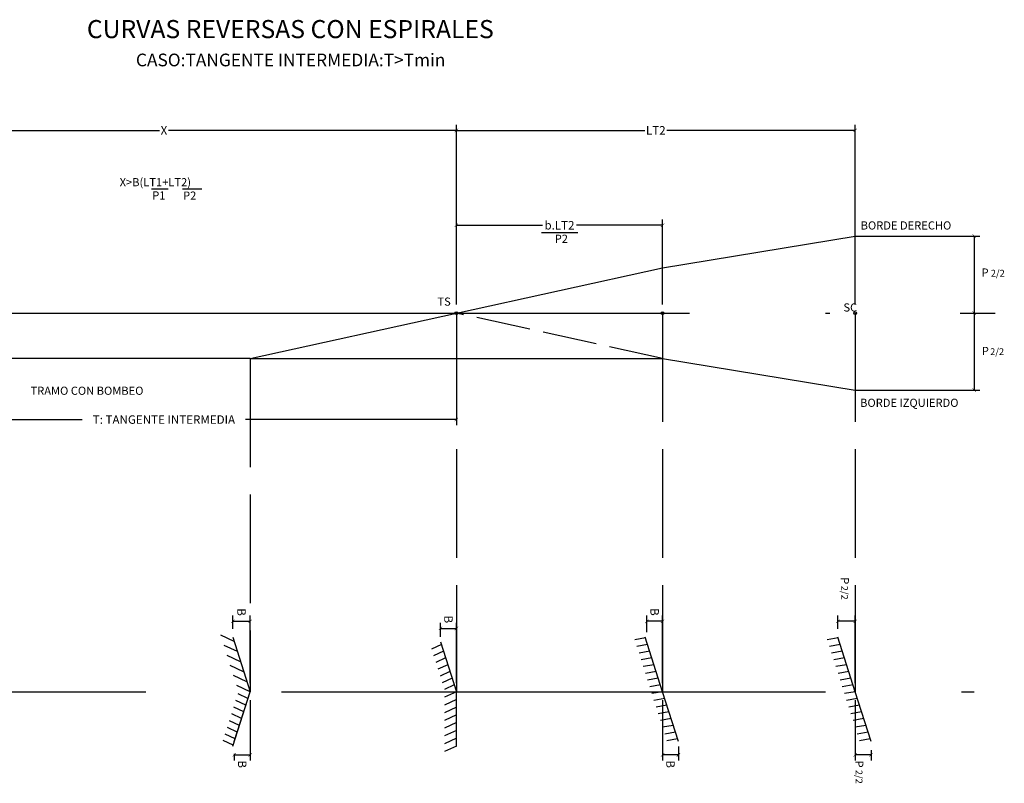
# Model space of a CAD drawing. Units: metres. Extents: x -4502 to 7174, y 189 to 3453.
# Drawn here: x -3927 to -3905, y 1633 to 1650 of the extents above; entities that cross this region are included whole.
import ezdxf
from ezdxf.enums import TextEntityAlignment as Align

# ---------------------------------------------------------------- set-up
doc = ezdxf.new("R2010")
doc.units = ezdxf.units.M
doc.linetypes.add('ACAD_ISO02W100', pattern=[15, 12, -3])
doc.linetypes.add('ACAD_ISO04W100', pattern=[30, 24, -3, 0, -3])
for name, color, linetype in [('Acotacion', 54, 'Continuous'), ('Bombeo', 1, 'Continuous'), ('Borde Derecho', 153, 'Continuous'), ('Borde Izquierdo', 53, 'Continuous'), ('Eje de rotación', 55, 'ACAD_ISO02W100'), ('Linea Referencial', 225, 'ACAD_ISO02W100'), ('TEXTO', 5, 'Continuous'), ('Titulos', 4, 'Continuous')]:
    doc.layers.add(name, color=color, linetype=linetype)
doc.styles.add('DIM1', font='romans.shx')
doc.styles.add('L140_1-125', font='romans.shx', dxfattribs={"height": 0.4})
doc.styles.add('L50_1-125', font='romans.shx', dxfattribs={"height": 0.15})
doc.styles.add('L60_1-125', font='romans.shx', dxfattribs={"height": 0.18})
doc.dimstyles.new('L60-125', dxfattribs={"dimscale": 1.25, "dimtxt": 0.15, "dimasz": 0.06, "dimexe": 0.1, "dimexo": 0.15, "dimgap": 0.03, "dimtad": 0, "dimzin": 1, "dimdsep": 46, "dimtxsty": 'DIM1', "dimblk": 'ARCHTICK', "dimcen": 0.09, "dimclrd": 55, "dimclre": 55, "dimclrt": 256, "dimaunit": 1, "dimadec": 3, "dimazin": 0, "dimtfac": 1, "dimtofl": 0, "dimtmove": 2, "dimatfit": 3, "dimldrblk": 'CLOSEDBLANK', "dimfxl": 0.1, "dimtolj": 1, "dimtzin": 1, "dimarcsym": 0})

# ---------------------------------------------------------------- blocks, each defined once
blk = doc.blocks.new('_ArchTick')
at = {"color": 0, "linetype": 'ByBlock', "lineweight": -3, "const_width": 0.15}
blk.add_lwpolyline([(-0.5, -0.5), (0.5, 0.5)], dxfattribs=at)
blk = doc.blocks.new('*D1060')
at = {"layer": 'Acotacion', "color": 55, "lineweight": -2, "transparency": 16777216}
for p, q in [((-3906.465, 1645.431), (-3906.031, 1645.431)), ((-3906.156, 1645.431), (-3906.156, 1643.731)), ((-3906.376, 1643.731), (-3906.031, 1643.731))]:
    blk.add_line(p, q, dxfattribs=at)
at = {"layer": 'DEFPOINTS', "color": 0, "transparency": 16777216}
for p in [(-3906.652, 1645.431), (-3906.563, 1643.731), (-3906.156, 1643.731)]:
    blk.add_point(p, dxfattribs=at)
at = {"layer": 'Acotacion', "color": 55, "lineweight": -2, "transparency": 16777216, "xscale": 0.075, "yscale": 0.075, "zscale": 0.075}
for p, rotation in [((-3906.156, 1645.431), 90), ((-3906.156, 1643.731), 270)]:
    blk.add_blockref('_ArchTick', p, dxfattribs=dict(at, rotation=rotation))
blk = doc.blocks.new('_ClosedBlank')
at = {"color": 0, "linetype": 'ByBlock', "lineweight": -2}
for p, q in [((-1, 0.17), (0, 0)), ((-1, 0.17), (-1, -0.17)), ((0, 0), (-1, -0.17))]:
    blk.add_line(p, q, dxfattribs=at)
blk = doc.blocks.new('*D1061')
at = {"layer": 'Acotacion', "color": 55, "lineweight": -2, "transparency": 16777216}
for p, q in [((-3906.465, 1643.731), (-3906.031, 1643.731)), ((-3906.156, 1643.731), (-3906.156, 1642.032)), ((-3906.376, 1642.032), (-3906.031, 1642.032))]:
    blk.add_line(p, q, dxfattribs=at)
at = {"layer": 'DEFPOINTS', "color": 0, "transparency": 16777216}
for p in [(-3906.652, 1643.731), (-3906.563, 1642.032), (-3906.156, 1642.032)]:
    blk.add_point(p, dxfattribs=at)
at = {"layer": 'Acotacion', "color": 55, "lineweight": -2, "transparency": 16777216, "xscale": 0.075, "yscale": 0.075, "zscale": 0.075}
for p, rotation in [((-3906.156, 1643.731), 90), ((-3906.156, 1642.032), 270)]:
    blk.add_blockref('_ArchTick', p, dxfattribs=dict(at, rotation=rotation))
blk = doc.blocks.new('*D1062')
at = {"layer": 'Acotacion', "color": 55, "lineweight": -2, "transparency": 16777216}
for p, q in [((-3917.582, 1645.465), (-3917.582, 1647.887)), ((-3917.582, 1647.762), (-3913.425, 1647.762)), ((-3908.782, 1647.762), (-3912.939, 1647.762)), ((-3908.782, 1643.919), (-3908.782, 1647.887))]:
    blk.add_line(p, q, dxfattribs=at)
at = {"layer": 'DEFPOINTS', "color": 0, "transparency": 16777216}
for p in [(-3908.782, 1647.762), (-3917.582, 1645.278), (-3908.782, 1643.731)]:
    blk.add_point(p, dxfattribs=at)
at = {"layer": 'Acotacion', "color": 55, "lineweight": -2, "transparency": 16777216, "xscale": 0.075, "yscale": 0.075, "zscale": 0.075, "rotation": 180}
blk.add_blockref('_ArchTick', (-3917.582, 1647.762), dxfattribs=at)
at = {"layer": 'Acotacion', "color": 55, "lineweight": -2, "transparency": 16777216, "xscale": 0.075, "yscale": 0.075, "zscale": 0.075}
blk.add_blockref('_ArchTick', (-3908.782, 1647.762), dxfattribs=at)
at = {"layer": 'Acotacion', "color": 0, "transparency": 16777216, "insert": (-3913.182, 1647.762), "char_height": 0.1875, "attachment_point": 5, "style": 'DIM1'}
blk.add_mtext('\\A1;LT2', dxfattribs=at)
blk = doc.blocks.new('*D1064')
at = {"layer": 'Acotacion', "color": 55, "lineweight": -2, "transparency": 16777216}
for p, q in [((-3917.582, 1643.919), (-3917.582, 1645.794)), ((-3913.032, 1643.919), (-3913.032, 1645.794)), ((-3917.582, 1645.669), (-3915.68, 1645.669)), ((-3913.032, 1645.669), (-3914.935, 1645.669))]:
    blk.add_line(p, q, dxfattribs=at)
at = {"layer": 'DEFPOINTS', "color": 0, "transparency": 16777216}
for p in [(-3913.032, 1645.669), (-3917.582, 1643.731), (-3913.032, 1643.731)]:
    blk.add_point(p, dxfattribs=at)
at = {"layer": 'Acotacion', "color": 55, "lineweight": -2, "transparency": 16777216, "xscale": 0.075, "yscale": 0.075, "zscale": 0.075, "rotation": 180}
blk.add_blockref('_ArchTick', (-3917.582, 1645.669), dxfattribs=at)
at = {"layer": 'Acotacion', "color": 55, "lineweight": -2, "transparency": 16777216, "xscale": 0.075, "yscale": 0.075, "zscale": 0.075}
blk.add_blockref('_ArchTick', (-3913.032, 1645.669), dxfattribs=at)
at = {"layer": 'Acotacion', "color": 0, "transparency": 16777216, "insert": (-3915.307, 1645.669), "char_height": 0.1875, "attachment_point": 5, "style": 'DIM1'}
blk.add_mtext('\\A1;b.LT2', dxfattribs=at)
blk = doc.blocks.new('*D1069')
at = {"layer": 'Acotacion', "color": 55, "lineweight": -2, "transparency": 16777216}
for p, q in [((-3913.032, 1635.194), (-3913.032, 1633.862)), ((-3912.682, 1634.169), (-3912.682, 1633.862)), ((-3912.682, 1633.987), (-3913.032, 1633.987))]:
    blk.add_line(p, q, dxfattribs=at)
at = {"layer": 'DEFPOINTS', "color": 0, "transparency": 16777216}
for p in [(-3913.032, 1635.381), (-3912.682, 1634.356), (-3913.032, 1633.987)]:
    blk.add_point(p, dxfattribs=at)
at = {"layer": 'Acotacion', "color": 55, "lineweight": -2, "transparency": 16777216, "xscale": 0.075, "yscale": 0.075, "zscale": 0.075, "rotation": 180}
blk.add_blockref('_ArchTick', (-3913.032, 1633.987), dxfattribs=at)
at = {"layer": 'Acotacion', "color": 55, "lineweight": -2, "transparency": 16777216, "xscale": 0.075, "yscale": 0.075, "zscale": 0.075}
blk.add_blockref('_ArchTick', (-3912.682, 1633.987), dxfattribs=at)
at = {"layer": 'Acotacion', "color": 0, "transparency": 16777216, "insert": (-3912.857, 1633.782), "char_height": 0.1875, "attachment_point": 5, "rotation": 270, "style": 'DIM1'}
blk.add_mtext('\\A1;B', dxfattribs=at)
blk = doc.blocks.new('*D1070')
at = {"layer": 'Acotacion', "color": 55, "lineweight": -2, "transparency": 16777216}
for p, q in [((-3913.382, 1636.694), (-3913.382, 1637.058)), ((-3913.032, 1636.933), (-3913.382, 1636.933)), ((-3913.032, 1635.569), (-3913.032, 1637.058))]:
    blk.add_line(p, q, dxfattribs=at)
at = {"layer": 'DEFPOINTS', "color": 0, "transparency": 16777216}
for p in [(-3913.382, 1636.933), (-3913.382, 1636.506), (-3913.032, 1635.381)]:
    blk.add_point(p, dxfattribs=at)
at = {"layer": 'Acotacion', "color": 55, "lineweight": -2, "transparency": 16777216, "xscale": 0.075, "yscale": 0.075, "zscale": 0.075, "rotation": 180}
blk.add_blockref('_ArchTick', (-3913.382, 1636.933), dxfattribs=at)
at = {"layer": 'Acotacion', "color": 55, "lineweight": -2, "transparency": 16777216, "xscale": 0.075, "yscale": 0.075, "zscale": 0.075}
blk.add_blockref('_ArchTick', (-3913.032, 1636.933), dxfattribs=at)
at = {"layer": 'Acotacion', "color": 0, "transparency": 16777216, "insert": (-3913.207, 1637.14), "char_height": 0.1875, "attachment_point": 5, "rotation": 270, "style": 'DIM1'}
blk.add_mtext('\\A1;B', dxfattribs=at)
blk = doc.blocks.new('*D1071')
at = {"layer": 'Acotacion', "color": 55, "lineweight": -2, "transparency": 16777216}
for p, q in [((-3908.782, 1635.194), (-3908.782, 1633.862)), ((-3908.432, 1634.094), (-3908.432, 1633.862)), ((-3908.432, 1633.987), (-3908.782, 1633.987))]:
    blk.add_line(p, q, dxfattribs=at)
at = {"layer": 'DEFPOINTS', "color": 0, "transparency": 16777216}
for p in [(-3908.782, 1635.381), (-3908.432, 1634.281), (-3908.782, 1633.987)]:
    blk.add_point(p, dxfattribs=at)
at = {"layer": 'Acotacion', "color": 55, "lineweight": -2, "transparency": 16777216, "xscale": 0.075, "yscale": 0.075, "zscale": 0.075, "rotation": 180}
blk.add_blockref('_ArchTick', (-3908.782, 1633.987), dxfattribs=at)
at = {"layer": 'Acotacion', "color": 55, "lineweight": -2, "transparency": 16777216, "xscale": 0.075, "yscale": 0.075, "zscale": 0.075}
blk.add_blockref('_ArchTick', (-3908.432, 1633.987), dxfattribs=at)
blk = doc.blocks.new('*D1072')
at = {"layer": 'Acotacion', "color": 55, "lineweight": -2, "transparency": 16777216}
for p, q in [((-3909.164, 1636.769), (-3909.164, 1637.058)), ((-3908.782, 1636.933), (-3909.164, 1636.933)), ((-3908.782, 1635.569), (-3908.782, 1637.058))]:
    blk.add_line(p, q, dxfattribs=at)
at = {"layer": 'DEFPOINTS', "color": 0, "transparency": 16777216}
for p in [(-3909.164, 1636.933), (-3909.164, 1636.581), (-3908.782, 1635.381)]:
    blk.add_point(p, dxfattribs=at)
at = {"layer": 'Acotacion', "color": 55, "lineweight": -2, "transparency": 16777216, "xscale": 0.075, "yscale": 0.075, "zscale": 0.075, "rotation": 180}
blk.add_blockref('_ArchTick', (-3909.164, 1636.933), dxfattribs=at)
at = {"layer": 'Acotacion', "color": 55, "lineweight": -2, "transparency": 16777216, "xscale": 0.075, "yscale": 0.075, "zscale": 0.075}
blk.add_blockref('_ArchTick', (-3908.782, 1636.933), dxfattribs=at)
blk = doc.blocks.new('*D1132')
at = {"layer": 'Acotacion', "color": 55, "lineweight": -2, "transparency": 16777216}
for p, q in [((-3930.488, 1643.919), (-3930.488, 1647.887)), ((-3930.488, 1647.762), (-3924.135, 1647.762)), ((-3917.582, 1647.762), (-3923.935, 1647.762)), ((-3917.582, 1643.919), (-3917.582, 1647.887))]:
    blk.add_line(p, q, dxfattribs=at)
at = {"layer": 'DEFPOINTS', "color": 0, "transparency": 16777216}
for p in [(-3917.582, 1647.762), (-3930.488, 1643.731), (-3917.582, 1643.731)]:
    blk.add_point(p, dxfattribs=at)
at = {"layer": 'Acotacion', "color": 55, "lineweight": -2, "transparency": 16777216, "xscale": 0.075, "yscale": 0.075, "zscale": 0.075, "rotation": 180}
blk.add_blockref('_ArchTick', (-3930.488, 1647.762), dxfattribs=at)
at = {"layer": 'Acotacion', "color": 55, "lineweight": -2, "transparency": 16777216, "xscale": 0.075, "yscale": 0.075, "zscale": 0.075}
blk.add_blockref('_ArchTick', (-3917.582, 1647.762), dxfattribs=at)
at = {"layer": 'Acotacion', "color": 0, "transparency": 16777216, "insert": (-3924.035, 1647.762), "char_height": 0.1875, "attachment_point": 5, "style": 'DIM1'}
blk.add_mtext('\\A1;X', dxfattribs=at)
blk = doc.blocks.new('*D1073')
at = {"layer": 'Acotacion', "color": 55, "lineweight": -2, "transparency": 16777216}
for p, q in [((-3930.488, 1643.544), (-3930.488, 1641.258)), ((-3917.582, 1643.544), (-3917.582, 1641.258)), ((-3930.488, 1641.383), (-3925.836, 1641.383)), ((-3917.582, 1641.383), (-3922.234, 1641.383))]:
    blk.add_line(p, q, dxfattribs=at)
at = {"layer": 'DEFPOINTS', "color": 0, "transparency": 16777216}
for p in [(-3930.488, 1643.731), (-3917.582, 1643.731), (-3917.582, 1641.383)]:
    blk.add_point(p, dxfattribs=at)
at = {"layer": 'Acotacion', "color": 55, "lineweight": -2, "transparency": 16777216, "xscale": 0.075, "yscale": 0.075, "zscale": 0.075, "rotation": 180}
blk.add_blockref('_ArchTick', (-3930.488, 1641.383), dxfattribs=at)
at = {"layer": 'Acotacion', "color": 55, "lineweight": -2, "transparency": 16777216, "xscale": 0.075, "yscale": 0.075, "zscale": 0.075}
blk.add_blockref('_ArchTick', (-3917.582, 1641.383), dxfattribs=at)
at = {"layer": 'Acotacion', "color": 0, "transparency": 16777216, "insert": (-3924.035, 1641.383), "char_height": 0.1875, "attachment_point": 5, "style": 'DIM1'}
blk.add_mtext('\\A1;T: TANGENTE INTERMEDIA', dxfattribs=at)
blk = doc.blocks.new('*D1043')
at = {"layer": 'Acotacion', "color": 55, "lineweight": -2, "transparency": 16777216}
for p, q in [((-3917.932, 1636.594), (-3917.932, 1636.901)), ((-3917.582, 1635.569), (-3917.582, 1636.901)), ((-3917.932, 1636.776), (-3917.582, 1636.776))]:
    blk.add_line(p, q, dxfattribs=at)
at = {"layer": 'DEFPOINTS', "color": 0, "transparency": 16777216}
for p in [(-3917.582, 1636.776), (-3917.932, 1636.406), (-3917.582, 1635.381)]:
    blk.add_point(p, dxfattribs=at)
at = {"layer": 'Acotacion', "color": 55, "lineweight": -2, "transparency": 16777216, "xscale": 0.075, "yscale": 0.075, "zscale": 0.075, "rotation": 180}
blk.add_blockref('_ArchTick', (-3917.932, 1636.776), dxfattribs=at)
at = {"layer": 'Acotacion', "color": 55, "lineweight": -2, "transparency": 16777216, "xscale": 0.075, "yscale": 0.075, "zscale": 0.075}
blk.add_blockref('_ArchTick', (-3917.582, 1636.776), dxfattribs=at)
at = {"layer": 'Acotacion', "color": 0, "transparency": 16777216, "insert": (-3917.757, 1636.977), "char_height": 0.1875, "attachment_point": 5, "rotation": 270, "style": 'DIM1'}
blk.add_mtext('\\A1;B', dxfattribs=at)
blk = doc.blocks.new('*D1125')
at = {"layer": 'Acotacion', "color": 55, "lineweight": -2, "transparency": 16777216}
for p, q in [((-3922.514, 1636.769), (-3922.514, 1637.058)), ((-3922.514, 1636.933), (-3922.132, 1636.933)), ((-3922.132, 1635.569), (-3922.132, 1637.058))]:
    blk.add_line(p, q, dxfattribs=at)
at = {"layer": 'DEFPOINTS', "color": 0, "transparency": 16777216}
for p in [(-3922.132, 1636.933), (-3922.514, 1636.581), (-3922.132, 1635.381)]:
    blk.add_point(p, dxfattribs=at)
at = {"layer": 'Acotacion', "color": 55, "lineweight": -2, "transparency": 16777216, "xscale": 0.075, "yscale": 0.075, "zscale": 0.075, "rotation": 180}
blk.add_blockref('_ArchTick', (-3922.514, 1636.933), dxfattribs=at)
at = {"layer": 'Acotacion', "color": 55, "lineweight": -2, "transparency": 16777216, "xscale": 0.075, "yscale": 0.075, "zscale": 0.075}
blk.add_blockref('_ArchTick', (-3922.132, 1636.933), dxfattribs=at)
at = {"layer": 'Acotacion', "color": 0, "transparency": 16777216, "insert": (-3922.323, 1637.137), "char_height": 0.1875, "attachment_point": 5, "rotation": 270, "style": 'DIM1'}
blk.add_mtext('\\A1;B', dxfattribs=at)
blk = doc.blocks.new('*D1044')
at = {"layer": 'Acotacion', "color": 55, "lineweight": -2, "transparency": 16777216}
for p, q in [((-3922.132, 1635.194), (-3922.132, 1633.862)), ((-3922.482, 1634.01), (-3922.482, 1633.862)), ((-3922.482, 1633.987), (-3922.132, 1633.987))]:
    blk.add_line(p, q, dxfattribs=at)
at = {"layer": 'DEFPOINTS', "color": 0, "transparency": 16777216}
for p in [(-3922.132, 1635.381), (-3922.482, 1634.197), (-3922.132, 1633.987)]:
    blk.add_point(p, dxfattribs=at)
at = {"layer": 'Acotacion', "color": 55, "lineweight": -2, "transparency": 16777216, "xscale": 0.075, "yscale": 0.075, "zscale": 0.075, "rotation": 180}
blk.add_blockref('_ArchTick', (-3922.482, 1633.987), dxfattribs=at)
at = {"layer": 'Acotacion', "color": 55, "lineweight": -2, "transparency": 16777216, "xscale": 0.075, "yscale": 0.075, "zscale": 0.075}
blk.add_blockref('_ArchTick', (-3922.132, 1633.987), dxfattribs=at)
at = {"layer": 'Acotacion', "color": 0, "transparency": 16777216, "insert": (-3922.307, 1633.782), "char_height": 0.1875, "attachment_point": 5, "rotation": 270, "style": 'DIM1'}
blk.add_mtext('\\A1;B', dxfattribs=at)

msp = doc.modelspace()

# ---------------------------------------------------------------- linework, layer by layer
at = {"layer": 'Acotacion', "linetype": 'Continuous'}
msp.add_circle((-3917.582, 1643.731), 0.0308, dxfattribs=at)
at = {"layer": 'Bombeo', "linetype": 'ACAD_ISO02W100'}
for p, q in [((-3922.483, 1636.488), (-3922.777, 1636.626)), ((-3913.41, 1636.57), (-3913.647, 1636.527)), ((-3909.16, 1636.57), (-3909.397, 1636.527)), ((-3922.414, 1636.266), (-3922.708, 1636.403)), ((-3917.913, 1636.421), (-3918.131, 1636.319)), ((-3917.866, 1636.272), (-3918.084, 1636.171)), ((-3913.363, 1636.421), (-3913.6, 1636.378)), ((-3913.316, 1636.272), (-3913.552, 1636.23)), ((-3909.113, 1636.421), (-3909.35, 1636.378)), ((-3909.066, 1636.272), (-3909.302, 1636.23)), ((-3922.345, 1636.043), (-3922.639, 1636.181)), ((-3917.819, 1636.124), (-3918.036, 1636.022)), ((-3913.269, 1636.124), (-3913.505, 1636.081)), ((-3909.019, 1636.124), (-3909.255, 1636.081)), ((-3922.277, 1635.821), (-3922.57, 1635.958)), ((-3917.771, 1635.975), (-3917.989, 1635.874)), ((-3917.724, 1635.827), (-3917.942, 1635.725)), ((-3913.221, 1635.975), (-3913.458, 1635.933)), ((-3913.174, 1635.827), (-3913.411, 1635.784)), ((-3908.971, 1635.975), (-3909.208, 1635.933)), ((-3908.924, 1635.827), (-3909.161, 1635.784)), ((-3922.208, 1635.598), (-3922.502, 1635.735)), ((-3917.677, 1635.678), (-3917.895, 1635.576)), ((-3913.127, 1635.678), (-3913.363, 1635.636)), ((-3908.877, 1635.678), (-3909.113, 1635.636)), ((-3922.132, 1635.381), (-3922.426, 1635.519)), ((-3917.63, 1635.53), (-3917.847, 1635.428)), ((-3917.582, 1635.381), (-3917.846, 1635.258)), ((-3913.08, 1635.53), (-3913.316, 1635.487)), ((-3913.032, 1635.381), (-3913.269, 1635.338)), ((-3908.83, 1635.53), (-3909.066, 1635.487)), ((-3908.782, 1635.381), (-3909.019, 1635.338)), ((-3922.227, 1635.084), (-3922.445, 1635.186)), ((-3922.18, 1635.233), (-3922.397, 1635.334)), ((-3917.582, 1635.211), (-3917.846, 1635.087)), ((-3912.985, 1635.233), (-3913.222, 1635.19)), ((-3908.735, 1635.233), (-3908.972, 1635.19)), ((-3922.274, 1634.936), (-3922.492, 1635.037)), ((-3917.582, 1635.04), (-3917.846, 1634.916)), ((-3912.938, 1635.084), (-3913.174, 1635.041)), ((-3912.891, 1634.936), (-3913.127, 1634.893)), ((-3908.688, 1635.084), (-3908.924, 1635.041)), ((-3908.641, 1634.936), (-3908.877, 1634.893)), ((-3922.369, 1634.638), (-3922.586, 1634.74)), ((-3922.321, 1634.787), (-3922.539, 1634.889)), ((-3917.582, 1634.869), (-3917.846, 1634.746)), ((-3917.582, 1634.699), (-3917.846, 1634.575)), ((-3912.843, 1634.787), (-3913.08, 1634.744)), ((-3908.593, 1634.787), (-3908.83, 1634.744)), ((-3922.416, 1634.49), (-3922.634, 1634.592)), ((-3917.582, 1634.528), (-3917.846, 1634.404)), ((-3912.796, 1634.638), (-3913.032, 1634.596)), ((-3912.749, 1634.49), (-3912.985, 1634.447)), ((-3908.546, 1634.638), (-3908.782, 1634.596)), ((-3908.499, 1634.49), (-3908.735, 1634.447)), ((-3922.507, 1634.203), (-3922.725, 1634.305)), ((-3922.463, 1634.341), (-3922.681, 1634.443)), ((-3917.582, 1634.357), (-3917.846, 1634.234)), ((-3912.701, 1634.341), (-3912.938, 1634.299)), ((-3908.451, 1634.341), (-3908.688, 1634.299)), ((-3917.582, 1634.181), (-3917.846, 1634.058))]:
    msp.add_line(p, q, dxfattribs=at)
at = {"layer": 'Bombeo', "color": 53}
for p, q in [((-3922.514, 1636.581), (-3922.132, 1635.381)), ((-3917.932, 1636.481), (-3917.582, 1635.381)), ((-3913.032, 1635.381), (-3913.414, 1636.581)), ((-3908.782, 1635.381), (-3909.164, 1636.581)), ((-3922.514, 1634.181), (-3922.132, 1635.381)), ((-3922.482, 1634.281), (-3922.132, 1635.381)), ((-3917.582, 1634.181), (-3917.582, 1635.381)), ((-3912.682, 1634.281), (-3913.032, 1635.381)), ((-3908.432, 1634.281), (-3908.782, 1635.381))]:
    msp.add_line(p, q, dxfattribs=at)
at = {"layer": 'Bombeo'}
for p, q in [((-3917.582, 1634.181), (-3917.582, 1635.381)), ((-3908.432, 1634.281), (-3908.782, 1635.381))]:
    msp.add_line(p, q, dxfattribs=at)
at = {"layer": 'Borde Derecho', "color": 212}
for p, q in [((-3913.032, 1644.731), (-3908.782, 1645.431)), ((-3908.782, 1645.431), (-3906.332, 1645.431)), ((-3917.582, 1643.731), (-3913.032, 1644.731)), ((-3922.132, 1642.731), (-3917.582, 1643.731))]:
    msp.add_line(p, q, dxfattribs=at)
at = {"layer": 'Borde Izquierdo', "color": 134, "linetype": 'ACAD_ISO02W100', "ltscale": 0.1}
msp.add_line((-3913.032, 1642.731), (-3917.582, 1643.731), dxfattribs=at)
at = {"layer": 'Borde Izquierdo', "color": 134}
for p, q in [((-3922.132, 1642.731), (-3928.638, 1642.731)), ((-3922.132, 1642.731), (-3913.032, 1642.731)), ((-3913.032, 1642.731), (-3908.782, 1642.032)), ((-3908.782, 1642.032), (-3906.332, 1642.032))]:
    msp.add_line(p, q, dxfattribs=at)
at = {"layer": 'Borde Izquierdo'}
for centre in [(-3913.032, 1643.731), (-3908.782, 1643.731)]:
    msp.add_circle(centre, 0.0308, dxfattribs=at)
at = {"layer": 'Eje de rotación', "color": 0, "linetype": 'ACAD_ISO04W100'}
msp.add_line((-3936.438, 1643.731), (-3905.695, 1643.731), dxfattribs=at)
at = {"layer": 'Eje de rotación', "color": 0}
msp.add_line((-3936.438, 1635.381), (-3906.156, 1635.381), dxfattribs=at)
at = {"layer": 'Linea Referencial', "color": 225, "linetype": 'ACAD_ISO02W100', "ltscale": 0.2}
for p, q in [((-3917.582, 1643.731), (-3917.582, 1635.381)), ((-3913.032, 1643.731), (-3913.032, 1635.381)), ((-3908.782, 1643.731), (-3908.782, 1635.381)), ((-3922.132, 1642.731), (-3922.132, 1635.381))]:
    msp.add_line(p, q, dxfattribs=at)
at = {"layer": 'TEXTO', "color": 0}
for p, q in [((-3924.308, 1646.475), (-3923.941, 1646.475)), ((-3923.626, 1646.475), (-3923.2, 1646.475)), ((-3915.707, 1645.51), (-3914.9, 1645.51))]:
    msp.add_line(p, q, dxfattribs=at)

# ---------------------------------------------------------------- texts
for s, height, style, p in [('X>B(LT1+LT2)', 0.18, 'L60_1-125', (-3925.012, 1646.529)), ('P1', 0.18, 'L60_1-125', (-3924.293, 1646.237)), ('P2', 0.18, 'L60_1-125', (-3923.613, 1646.233)), ('BORDE DERECHO', 0.18, 'L60_1-125', (-3908.661, 1645.575)), ('P2', 0.18, 'L60_1-125', (-3915.412, 1645.281)), ('P', 0.18, 'L60_1-125', (-3905.995, 1644.536)), ('2/2', 0.15, 'L50_1-125', (-3905.789, 1644.536)), ('TS', 0.18, 'L60_1-125', (-3918, 1643.895)), ('SC', 0.18, 'L60_1-125', (-3909.041, 1643.766)), ('P', 0.18, 'L60_1-125', (-3905.988, 1642.806)), ('2/2', 0.15, 'L50_1-125', (-3905.804, 1642.806)), ('BORDE IZQUIERDO', 0.18, 'L60_1-125', (-3908.673, 1641.663))]:
    msp.add_text(s, height=height, dxfattribs=dict(at, style=style)).set_placement(p)
at = {"layer": 'TEXTO', "color": 0, "style": 'L60_1-125'}
msp.add_text('TRAMO CON BOMBEO', height=0.18, dxfattribs=at).set_placement((-3925.733, 1642.019), align=Align.MIDDLE_CENTER)
at = {"layer": 'TEXTO', "color": 0}
for s, height, style, p in [('P', 0.18, 'L60_1-125', (-3909.101, 1637.906)), ('2/2', 0.15, 'L50_1-125', (-3909.091, 1637.718)), ('P', 0.18, 'L60_1-125', (-3908.782, 1633.862)), ('2/2', 0.15, 'L50_1-125', (-3908.772, 1633.657))]:
    msp.add_text(s, height=height, rotation=270, dxfattribs=dict(at, style=style)).set_placement(p)
at = {"layer": 'Titulos', "style": 'L140_1-125'}
msp.add_text('CURVAS REVERSAS CON ESPIRALES', height=0.4, dxfattribs=at).set_placement((-3921.246, 1649.996), align=Align.MIDDLE_CENTER)
at = {"layer": 'Titulos', "color": 3, "style": 'L140_1-125'}
msp.add_text('CASO:TANGENTE INTERMEDIA:T>Tmin', height=0.28, dxfattribs=at).set_placement((-3921.239, 1649.315), align=Align.MIDDLE_CENTER)

# ---------------------------------------------------------------- dimensions: what is measured, and where the dimension line sits
at = {"layer": 'Acotacion', "color": 0}
for base, p1, p2, text, picture, middle in [((-3917.582, 1647.762), (-3930.488, 1643.731), (-3917.582, 1643.731), 'X', '*D1132', (-3924.035, 1647.762)), ((-3908.782, 1647.762), (-3917.582, 1645.278), (-3908.782, 1643.731), 'LT2', '*D1062', (-3913.182, 1647.762)), ((-3913.032, 1645.669), (-3917.582, 1643.731), (-3913.032, 1643.731), 'b.LT2', '*D1064', (-3915.307, 1645.669)), ((-3917.582, 1641.383), (-3930.488, 1643.731), (-3917.582, 1643.731), 'T: TANGENTE INTERMEDIA', '*D1073', (-3924.035, 1641.383))]:
    dim = msp.add_linear_dim(base=base, p1=p1, p2=p2, text=text, dimstyle='L60-125', override={"dimclrt": 0}, dxfattribs=at)
    dim.commit()
    dim.dimension.update_dxf_attribs({"geometry": picture, "text_midpoint": middle})
for base, p1, p2, angle, picture, middle in [((-3906.156, 1643.731), (-3906.652, 1645.431), (-3906.563, 1643.731), 90, '*D1060', (-3906.156, 1644.581)), ((-3906.156, 1642.032), (-3906.652, 1643.731), (-3906.563, 1642.032), 90, '*D1061', (-3906.156, 1642.881)), ((-3909.164, 1636.933), (-3908.782, 1635.381), (-3909.164, 1636.581), 180, '*D1072', (-3908.973, 1636.933)), ((-3908.782, 1633.987), (-3908.432, 1634.281), (-3908.782, 1635.381), 180, '*D1071', (-3908.607, 1633.987))]:
    dim = msp.add_linear_dim(base=base, p1=p1, p2=p2, angle=angle, text=' ', dimstyle='L60-125', override={"dimclrt": 0}, dxfattribs=at)
    dim.commit()
    dim.dimension.update_dxf_attribs({"geometry": picture, "text_midpoint": middle})
for base, p1, p2, picture, middle in [((-3922.132, 1636.933), (-3922.514, 1636.581), (-3922.132, 1635.381), '*D1125', (-3922.323, 1637.137)), ((-3917.582, 1636.776), (-3917.932, 1636.406), (-3917.582, 1635.381), '*D1043', (-3917.757, 1636.977)), ((-3922.132, 1633.987), (-3922.482, 1634.197), (-3922.132, 1635.381), '*D1044', (-3922.307, 1633.782))]:
    dim = msp.add_linear_dim(base=base, p1=p1, p2=p2, text='B', dimstyle='L60-125', override={"dimclrt": 0}, dxfattribs=at)
    dim.commit()
    dim.dimension.update_dxf_attribs({"geometry": picture, "text_midpoint": middle, "dimtype": 160, "text_rotation": 270})
for base, p1, p2, picture, middle in [((-3913.382, 1636.933), (-3913.032, 1635.381), (-3913.382, 1636.506), '*D1070', (-3913.207, 1637.14)), ((-3913.032, 1633.987), (-3912.682, 1634.356), (-3913.032, 1635.381), '*D1069', (-3912.857, 1633.782))]:
    dim = msp.add_linear_dim(base=base, p1=p1, p2=p2, angle=180, text='B', dimstyle='L60-125', override={"dimclrt": 0}, dxfattribs=at)
    dim.commit()
    dim.dimension.update_dxf_attribs({"geometry": picture, "text_midpoint": middle, "dimtype": 160, "text_rotation": 270})

doc.saveas('drawing.dxf')
